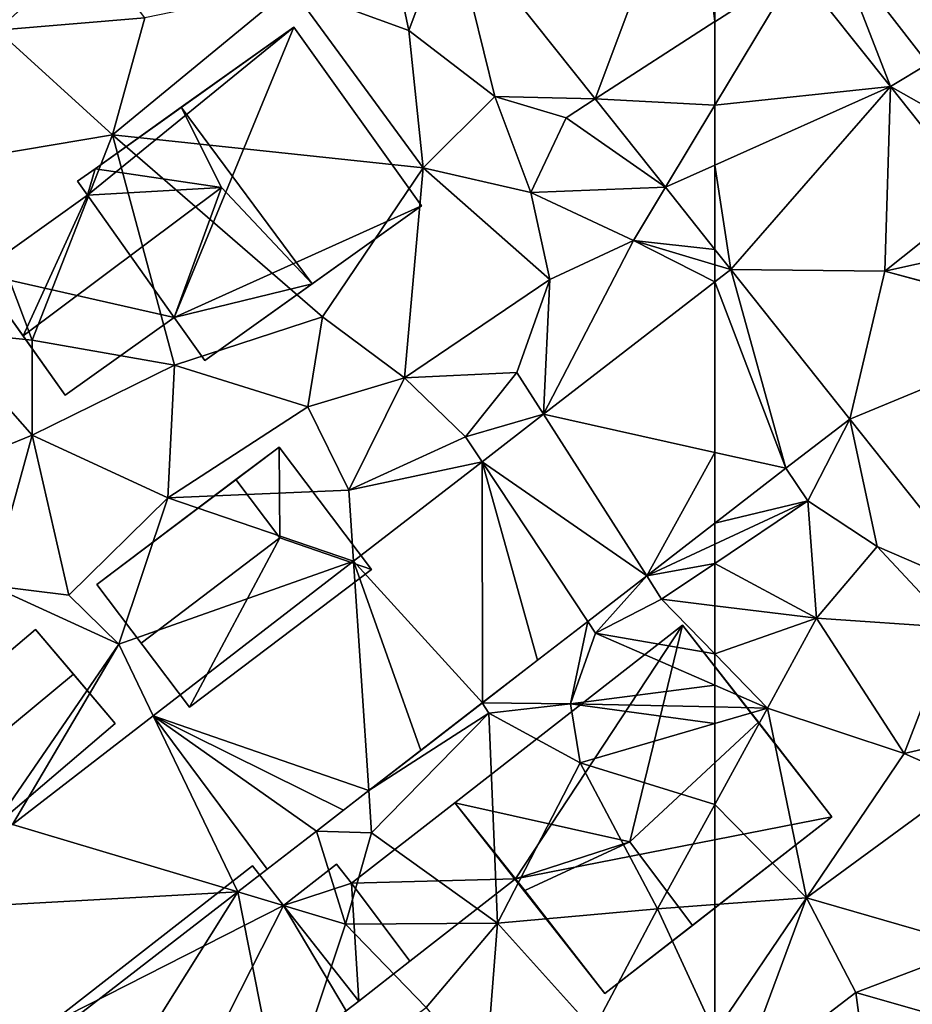
# Model space of a CAD drawing. Extents: x 571000 to 572017, y 6224000 to 6225081.
# Drawn here: x 571103 to 571131, y 6224196 to 6224227 of the extents above; entities that cross this region are included whole.
import ezdxf

# ---------------------------------------------------------------- set-up
doc = ezdxf.new("R2010")
doc.units = 0
doc.header["$MEASUREMENT"] = 0
for name, color, linetype in [('Bygninger_LOD2', 1, 'Continuous'), ('Terraen', 33, 'Continuous'), ('Terraen_vej', 33, 'Continuous')]:
    doc.layers.add(name, color=color, linetype=linetype)

# ---------------------------------------------------------------- blocks, each defined once
blk = doc.blocks.new('1km_6224_571_UTM32_ACAD_1_FMEBLOCK46')
at = {"layer": 'Terraen', "color": 9, "true_color": 0xbbbbbb}
for points in [[(53.879, 42.803, 55.075), (51.945, 42.17, 54.97), (52.565, 39.25, 55.06)], [(53.879, 42.803, 55.075), (52.565, 39.25, 55.06), (55.265, 37.18, 55.14)], [(58.417, 37.1, 54.907), (53.879, 42.803, 55.075), (55.265, 37.18, 55.14)], [(48.865, 40.6, 54.93), (52.565, 39.25, 55.06), (51.945, 42.17, 54.97)], [(44.265, 39.65, 55.05), (42.575, 41.91, 55), (39.635, 39.26, 55.14)], [(43.255, 35.97, 54.93), (48.865, 40.6, 54.93), (44.265, 39.65, 55.05)], [(43.255, 35.97, 54.93), (53.015, 34.94, 54.98), (48.865, 40.6, 54.93)], [(48.865, 40.6, 54.93), (53.015, 34.94, 54.98), (52.565, 39.25, 55.06)], [(43.255, 35.97, 54.93), (44.265, 39.65, 55.05), (39.635, 39.26, 55.14)], [(43.255, 35.97, 54.93), (39.635, 39.26, 55.14), (38.585, 35.19, 55)], [(53.015, 34.94, 54.98), (55.265, 37.18, 55.14), (52.565, 39.25, 55.06)], [(56.395, 34.16, 55.09), (55.265, 37.18, 55.14), (53.015, 34.94, 54.98)], [(56.395, 34.16, 55.09), (57.505, 36.51, 54.55), (55.265, 37.18, 55.14)], [(58.417, 37.1, 54.907), (55.265, 37.18, 55.14), (57.505, 36.51, 54.55)], [(60.625, 34.326, 54.826), (58.417, 37.1, 54.907), (57.505, 36.51, 54.55)], [(60.625, 34.326, 54.826), (57.505, 36.51, 54.55), (56.395, 34.16, 55.09)], [(40.725, 29.53, 54.63), (43.255, 35.97, 54.93), (38.585, 35.19, 55)], [(40.725, 29.53, 54.63), (45.205, 28.74, 54.99), (43.255, 35.97, 54.93)], [(43.255, 35.97, 54.93), (49.855, 30.26, 54.91), (53.015, 34.94, 54.98)], [(45.205, 28.74, 54.99), (49.855, 30.26, 54.91), (43.255, 35.97, 54.93)], [(40.725, 29.53, 54.63), (38.585, 35.19, 55), (37.835, 29.82, 54.95)], [(52.425, 28.34, 55.09), (53.015, 34.94, 54.98), (49.855, 30.26, 54.91)], [(56.995, 31.43, 55.01), (53.015, 34.94, 54.98), (52.425, 28.34, 55.09)], [(56.995, 31.43, 55.01), (56.395, 34.16, 55.09), (53.015, 34.94, 54.98)], [(60.625, 34.326, 54.826), (56.395, 34.16, 55.09), (59.625, 32.66, 54.82)], [(62.175, 32.378, 54.768), (60.625, 34.326, 54.826), (59.625, 32.66, 54.82)], [(56.995, 31.43, 55.01), (59.625, 32.66, 54.82), (56.395, 34.16, 55.09)], [(56.792, 27.199, 54.766), (59.625, 32.66, 54.82), (56.995, 31.43, 55.01)], [(62.175, 31.356, 54.751), (59.625, 32.66, 54.82), (56.792, 27.199, 54.766)], [(62.175, 31.356, 54.751), (62.175, 31.896, 54.761), (59.625, 32.66, 54.82)], [(62.175, 32.378, 54.768), (59.625, 32.66, 54.82), (62.175, 31.896, 54.761)], [(56.995, 31.43, 55.01), (52.425, 28.34, 55.09), (55.955, 28.51, 55.16)], [(56.792, 27.199, 54.766), (56.995, 31.43, 55.01), (55.955, 28.51, 55.16)], [(49.395, 27.43, 55.12), (49.855, 30.26, 54.91), (45.205, 28.74, 54.99)], [(49.395, 27.43, 55.12), (52.425, 28.34, 55.09), (49.855, 30.26, 54.91)], [(40.725, 26.54, 55.09), (37.835, 29.82, 54.95), (37.195, 25.1, 55.01)], [(40.725, 26.54, 55.09), (40.725, 29.53, 54.63), (37.835, 29.82, 54.95)], [(40.725, 26.54, 55.09), (45.205, 28.74, 54.99), (40.725, 29.53, 54.63)], [(44.995, 24.57, 55.13), (45.205, 28.74, 54.99), (40.725, 26.54, 55.09)], [(44.995, 24.57, 55.13), (49.395, 27.43, 55.12), (45.205, 28.74, 54.99)], [(54.345, 26.49, 54.46), (55.955, 28.51, 55.16), (52.425, 28.34, 55.09)], [(56.792, 27.199, 54.766), (55.955, 28.51, 55.16), (54.345, 26.49, 54.46)], [(49.395, 27.43, 55.12), (50.675, 24.82, 54.49), (52.425, 28.34, 55.09)], [(50.675, 24.82, 54.49), (54.345, 26.49, 54.46), (52.425, 28.34, 55.09)], [(44.995, 24.57, 55.13), (50.675, 24.82, 54.49), (49.395, 27.43, 55.12)], [(54.862, 25.709, 54.771), (56.792, 27.199, 54.766), (54.345, 26.49, 54.46)], [(40.725, 26.54, 55.09), (37.195, 25.1, 55.01), (39.425, 21.82, 55.14)], [(40.725, 26.54, 55.09), (39.425, 21.82, 55.14), (41.885, 21.52, 55.07)], [(44.995, 24.57, 55.13), (40.725, 26.54, 55.09), (41.885, 21.52, 55.07)], [(54.862, 25.709, 54.771), (54.345, 26.49, 54.46), (50.675, 24.82, 54.49)], [(50.824, 22.589, 54.783), (54.862, 25.709, 54.771), (50.675, 24.82, 54.49)], [(50.824, 22.589, 54.783), (50.675, 24.82, 54.49), (44.995, 24.57, 55.13)], [(43.455, 19.98, 54.57), (44.995, 24.57, 55.13), (41.885, 21.52, 55.07)], [(50.824, 22.589, 54.783), (44.995, 24.57, 55.13), (43.455, 19.98, 54.57)], [(62.175, 23.12, 54.66), (62.175, 23.775, 54.661), (60.036, 22.123, 54.675)], [(60.036, 22.123, 54.675), (62.175, 22.514, 54.685), (62.175, 23.12, 54.66)], [(44.534, 17.731, 54.8), (50.824, 22.589, 54.783), (43.455, 19.98, 54.57)], [(60.036, 22.123, 54.675), (60.505, 21.39, 54.71), (62.175, 22.514, 54.685)], [(62.175, 22.514, 54.685), (60.505, 21.39, 54.71), (62.175, 21.187, 54.669)], [(60.036, 22.123, 54.675), (58.184, 20.693, 54.686), (58.425, 20.33, 54.8)], [(60.036, 22.123, 54.675), (58.425, 20.33, 54.8), (60.505, 21.39, 54.71)], [(43.455, 19.98, 54.57), (39.425, 21.82, 55.14), (39.655, 14.45, 54.83)], [(43.455, 19.98, 54.57), (41.885, 21.52, 55.07), (39.425, 21.82, 55.14)], [(62.175, 19.675, 54.68), (60.505, 21.39, 54.71), (58.425, 20.33, 54.8)], [(62.175, 21.187, 54.669), (60.505, 21.39, 54.71), (62.175, 19.675, 54.68)], [(58.184, 20.693, 54.686), (54.871, 18.134, 54.708), (57.645, 18.11, 53.45)], [(58.184, 20.693, 54.686), (57.645, 18.11, 53.45), (58.425, 20.33, 54.8)], [(62.175, 18.694, 54.696), (58.425, 20.33, 54.8), (57.645, 18.11, 53.45)], [(62.175, 19.675, 54.68), (58.425, 20.33, 54.8), (62.175, 18.694, 54.696)], [(40.11, 14.314, 54.813), (43.455, 19.98, 54.57), (39.655, 14.45, 54.83)], [(40.11, 14.314, 54.813), (44.534, 17.731, 54.8), (43.455, 19.98, 54.57)], [(62.175, 18.694, 54.696), (57.645, 18.11, 53.45), (62.175, 18.008, 54.328)], [(54.871, 18.134, 54.708), (51.306, 15.38, 54.73), (55.075, 17.81, 54.69)], [(54.871, 18.134, 54.708), (55.075, 17.81, 54.69), (57.645, 18.11, 53.45)], [(57.945, 16.25, 53.94), (57.645, 18.11, 53.45), (55.075, 17.81, 54.69)], [(62.175, 18.008, 54.328), (57.645, 18.11, 53.45), (62.175, 17.485, 54.45)], [(57.645, 18.11, 53.45), (57.945, 16.25, 53.94), (62.175, 17.485, 54.45)], [(51.306, 15.38, 54.73), (51.395, 14.05, 54.64), (55.075, 17.81, 54.69)], [(55.345, 11.22, 54.3), (55.075, 17.81, 54.69), (51.395, 14.05, 54.64)], [(55.345, 11.22, 54.3), (57.945, 16.25, 53.94), (55.075, 17.81, 54.69)], [(62.175, 17.485, 54.45), (57.945, 16.25, 53.94), (62.175, 14.947, 54.52)], [(55.345, 11.22, 54.3), (60.375, 11.67, 54.38), (57.945, 16.25, 53.94)], [(57.945, 16.25, 53.94), (60.375, 11.67, 54.38), (62.175, 14.947, 54.52)], [(51.306, 15.38, 54.73), (49.66, 14.109, 54.741), (51.395, 14.05, 54.64)], [(62.175, 14.947, 54.52), (60.375, 11.67, 54.38), (62.175, 11.801, 54.403)], [(49.66, 14.109, 54.741), (47.189, 12.201, 54.757), (50.575, 11.19, 54.62)], [(49.66, 14.109, 54.741), (50.575, 11.19, 54.62), (51.395, 14.05, 54.64)], [(55.345, 11.22, 54.3), (51.395, 14.05, 54.64), (50.575, 11.19, 54.62)], [(47.189, 12.201, 54.757), (36.579, 4.006, 54.824), (40.345, 1.28, 54.84)], [(47.189, 12.201, 54.757), (40.345, 1.28, 54.84), (48.575, 5.21, 54.69)], [(47.189, 12.201, 54.757), (48.575, 5.21, 54.69), (50.575, 11.19, 54.62)], [(62.175, 11.801, 54.403), (60.375, 11.67, 54.38), (62.175, 7.763, 54.344)], [(55.345, 11.22, 54.3), (58.365, 7.87, 54.54), (60.375, 11.67, 54.38)], [(62.175, 7.763, 54.344), (60.375, 11.67, 54.38), (58.365, 7.87, 54.54)], [(48.575, 5.21, 54.69), (53.105, 8.57, 54.64), (50.575, 11.19, 54.62)], [(55.345, 11.22, 54.3), (50.575, 11.19, 54.62), (53.105, 8.57, 54.64)], [(55.345, 11.22, 54.3), (53.105, 8.57, 54.64), (54.965, 6.27, 54.8)], [(55.345, 11.22, 54.3), (54.965, 6.27, 54.8), (58.365, 7.87, 54.54)]]:
    blk.add_polyline3d(points, close=True, dxfattribs=at)
blk = doc.blocks.new('1km_6224_571_UTM32_ACAD_1_FMEBLOCK98')
at = {"layer": 'Terraen_vej', "color": 251, "true_color": 0x555555}
for points in [[(-59.927, 50.228, 54.793), (-62.5, 53.461, 54.889), (-62.5, 48.566, 54.839)], [(-56.984, 46.53, 54.683), (-59.927, 50.228, 54.793), (-62.5, 45.945, 54.813)], [(-62.5, 45.945, 54.813), (-59.927, 50.228, 54.793), (-62.5, 48.566, 54.839)], [(-62.5, 44.058, 54.794), (-61.996, 40.784, 54.75), (-56.984, 46.53, 54.683)], [(-62.5, 44.058, 54.794), (-56.984, 46.53, 54.683), (-62.5, 45.945, 54.813)], [(-56.984, 46.53, 54.683), (-61.996, 40.784, 54.75), (-57.16, 40.729, 54.65)], [(-57.16, 40.729, 54.65), (-54.226, 43.064, 54.579), (-56.984, 46.53, 54.683)], [(-62.5, 44.058, 54.794), (-62.5, 41.417, 54.768), (-61.996, 40.784, 54.75)], [(-57.16, 40.729, 54.65), (-53.085, 41.63, 54.51), (-54.225, 43.063, 54.579)], [(-57.16, 40.729, 54.65), (-51.081, 39.111, 54.388), (-53.085, 41.63, 54.51)], [(-60.264, 34.541, 54.647), (-61.996, 40.784, 54.75), (-62.5, 40.395, 54.751)], [(-60.264, 34.541, 54.647), (-58.26, 36.088, 54.634), (-61.996, 40.784, 54.75)], [(-57.16, 40.729, 54.65), (-61.996, 40.784, 54.75), (-58.26, 36.088, 54.634)], [(-57.16, 40.729, 54.65), (-58.26, 36.088, 54.634), (-51.045, 39.066, 54.386)], [(-57.16, 40.729, 54.65), (-51.045, 39.066, 54.386), (-51.081, 39.111, 54.388)], [(-62.5, 35.039, 54.682), (-60.264, 34.541, 54.647), (-62.5, 40.395, 54.751)], [(-51.045, 39.066, 54.386), (-58.26, 36.088, 54.634), (-53.856, 30.553, 54.318)], [(-62.5, 35.039, 54.682), (-62.5, 32.814, 54.661), (-60.264, 34.541, 54.647)]]:
    blk.add_polyline3d(points, close=True, dxfattribs=at)
blk = doc.blocks.new('1km_6224_571_UTM32_ACAD_1_FMEBLOCK122')
at = {"layer": 'Terraen_vej', "color": 251, "true_color": 0x555555}
for points in [[(61.808, 45.293, 54.915), (54.204, 42.803, 55.075), (58.743, 37.1, 54.907)], [(61.808, 45.293, 54.915), (58.743, 37.1, 54.907), (62.5, 39.528, 54.839)], [(61.808, 45.293, 54.915), (62.5, 39.528, 54.839), (62.5, 44.423, 54.889)], [(62.5, 36.906, 54.813), (62.5, 39.528, 54.839), (58.743, 37.1, 54.907)], [(62.5, 36.906, 54.813), (58.743, 37.1, 54.907), (60.95, 34.326, 54.826)], [(62.5, 35.02, 54.794), (62.5, 36.906, 54.813), (60.95, 34.326, 54.826)], [(62.5, 32.378, 54.768), (62.5, 35.02, 54.794), (60.95, 34.326, 54.826)], [(62.5, 26, 54.682), (62.5, 31.356, 54.751), (57.118, 27.199, 54.766)], [(60.361, 22.123, 54.675), (57.118, 27.199, 54.766), (55.188, 25.709, 54.771)], [(57.118, 27.199, 54.766), (60.361, 22.123, 54.675), (62.5, 26, 54.682)], [(60.361, 22.123, 54.675), (62.5, 23.775, 54.661), (62.5, 26, 54.682)], [(55.197, 18.134, 54.708), (55.188, 25.709, 54.771), (51.149, 22.589, 54.783)], [(58.51, 20.693, 54.686), (55.188, 25.709, 54.771), (56.93, 19.473, 54.697)], [(55.188, 25.709, 54.771), (55.197, 18.134, 54.708), (56.93, 19.473, 54.697)], [(60.361, 22.123, 54.675), (55.188, 25.709, 54.771), (58.51, 20.693, 54.686)], [(51.631, 15.38, 54.73), (51.149, 22.589, 54.783), (44.859, 17.731, 54.8)], [(55.197, 18.134, 54.708), (51.149, 22.589, 54.783), (53.267, 16.644, 54.72)], [(51.149, 22.589, 54.783), (51.631, 15.38, 54.73), (53.267, 16.644, 54.72)], [(47.514, 12.201, 54.757), (44.859, 17.731, 54.8), (40.435, 14.314, 54.813)], [(49.985, 14.109, 54.741), (44.859, 17.731, 54.8), (48.435, 12.912, 54.751)], [(44.859, 17.731, 54.8), (47.514, 12.201, 54.757), (48.435, 12.912, 54.751)], [(51.631, 15.38, 54.73), (44.859, 17.731, 54.8), (50.831, 14.763, 54.735)], [(44.859, 17.731, 54.8), (49.985, 14.109, 54.741), (50.831, 14.763, 54.735)], [(36.945, 11.619, 54.822), (47.514, 12.201, 54.757), (40.435, 14.314, 54.813)], [(36.945, 11.619, 54.822), (36.904, 4.006, 54.824), (47.514, 12.201, 54.757)]]:
    blk.add_polyline3d(points, close=True, dxfattribs=at)
blk = doc.blocks.new('1km_6224_571_UTM32_ACAD_1_FMEBLOCK129')
at = {"layer": 'Terraen', "color": 9, "true_color": 0xbbbbbb}
for points in [[(-59.927, 41.19, 54.793), (-56.984, 37.491, 54.683), (-58.72, 41.97, 54.74)], [(-58.72, 41.97, 54.74), (-55.8, 38.2, 54.7), (-53.98, 40.68, 54.91)], [(-56.984, 37.491, 54.683), (-55.8, 38.2, 54.7), (-58.72, 41.97, 54.74)], [(-56.984, 37.491, 54.683), (-53.66, 35.62, 54.61), (-55.8, 38.2, 54.7)], [(-54.226, 34.025, 54.579), (-53.66, 35.62, 54.61), (-56.984, 37.491, 54.683)], [(-54.226, 34.025, 54.579), (-57.16, 31.69, 54.65), (-54.225, 34.025, 54.579)], [(-61.996, 31.745, 54.75), (-62.5, 32.378, 54.768), (-62.5, 31.896, 54.761)], [(-62.5, 31.896, 54.761), (-62.5, 31.356, 54.751), (-61.996, 31.745, 54.75)], [(-58.26, 27.05, 54.634), (-60.264, 25.502, 54.647), (-59.58, 24.48, 54.64)], [(-58.26, 27.05, 54.634), (-59.58, 24.48, 54.64), (-57.4, 23.05, 54.39)], [(-58.26, 27.05, 54.634), (-57.4, 23.05, 54.39), (-53.856, 21.514, 54.318)], [(-60.264, 25.502, 54.647), (-62.5, 23.775, 54.661), (-59.58, 24.48, 54.64)], [(-62.5, 22.514, 54.685), (-59.31, 20.8, 54.59), (-59.58, 24.48, 54.64)], [(-62.5, 23.12, 54.66), (-62.5, 22.514, 54.685), (-59.58, 24.48, 54.64)], [(-62.5, 23.775, 54.661), (-62.5, 23.12, 54.66), (-59.58, 24.48, 54.64)], [(-57.4, 23.05, 54.39), (-59.58, 24.48, 54.64), (-59.31, 20.8, 54.59)], [(-55.02, 20.5, 54.1), (-57.4, 23.05, 54.39), (-59.31, 20.8, 54.59)], [(-53.856, 21.514, 54.318), (-57.4, 23.05, 54.39), (-55.02, 20.5, 54.1)], [(-62.5, 22.514, 54.685), (-62.5, 21.187, 54.669), (-59.31, 20.8, 54.59)], [(-62.5, 21.187, 54.669), (-62.5, 19.675, 54.68), (-59.31, 20.8, 54.59)], [(-62.5, 19.675, 54.68), (-60.84, 17.97, 54.65), (-59.31, 20.8, 54.59)], [(-60.84, 17.97, 54.65), (-56.55, 16.55, 54.58), (-59.31, 20.8, 54.59)], [(-55.02, 20.5, 54.1), (-59.31, 20.8, 54.59), (-56.55, 16.55, 54.58)], [(-52.98, 17.37, 54.04), (-55.02, 20.5, 54.1), (-56.55, 16.55, 54.58)], [(-62.5, 19.675, 54.68), (-62.5, 18.694, 54.696), (-60.84, 17.97, 54.65)], [(-62.5, 18.694, 54.696), (-62.5, 18.008, 54.328), (-60.84, 17.97, 54.65)], [(-62.5, 18.008, 54.328), (-62.5, 17.485, 54.45), (-60.84, 17.97, 54.65)], [(-62.5, 17.485, 54.45), (-62.5, 14.947, 54.52), (-60.84, 17.97, 54.65)], [(-62.5, 14.947, 54.52), (-59.62, 12.01, 54.44), (-60.84, 17.97, 54.65)], [(-59.62, 12.01, 54.44), (-56.55, 16.55, 54.58), (-60.84, 17.97, 54.65)], [(-52.98, 17.37, 54.04), (-56.55, 16.55, 54.58), (-54.6, 15.69, 54.46)], [(-59.62, 12.01, 54.44), (-54.6, 15.69, 54.46), (-56.55, 16.55, 54.58)], [(-54.29, 10.48, 54.31), (-54.6, 15.69, 54.46), (-59.62, 12.01, 54.44)], [(-62.5, 14.947, 54.52), (-62.5, 11.801, 54.403), (-59.62, 12.01, 54.44)], [(-62.5, 11.801, 54.403), (-62.5, 7.763, 54.344), (-59.62, 12.01, 54.44)], [(-62.5, 7.763, 54.344), (-61.78, 6.2, 54.33), (-59.62, 12.01, 54.44)], [(-58.07, 9.04, 54.36), (-59.62, 12.01, 54.44), (-61.78, 6.2, 54.33)], [(-58.07, 9.04, 54.36), (-54.29, 10.48, 54.31), (-59.62, 12.01, 54.44)], [(-58.07, 9.04, 54.36), (-52.03, 7.31, 54.08), (-54.29, 10.48, 54.31)], [(-57.32, 3.39, 54.17), (-58.07, 9.04, 54.36), (-61.78, 6.2, 54.33)], [(-57.32, 3.39, 54.17), (-52.03, 7.31, 54.08), (-58.07, 9.04, 54.36)]]:
    blk.add_polyline3d(points, close=True, dxfattribs=at)
blk = doc.blocks.new('building_100045')
at = {"layer": 'Bygninger_LOD2', "color": 16, "true_color": 0x7e0000}
for points in [[(-5.925, 0.205, 56.5), (-5.925, 0.205, 59.3), (1.235, 5.785, 59.12)], [(1.235, 5.785, 54.69), (-5.925, 0.205, 56.5), (1.235, 5.785, 59.12)], [(-5.925, 0.205, 54.63), (-5.925, 0.205, 56.5), (1.235, 5.785, 54.69)], [(1.235, 5.785, 59.12), (-0.425, -1.025, 65.21), (-5.925, 0.205, 59.3)], [(1.235, 5.785, 54.69), (-4.015, -2.185, 54.38), (-5.925, 0.205, 54.63)], [(5.925, -0.235, 54.57), (-4.015, -2.185, 54.38), (1.235, 5.785, 54.69)], [(3.615, 2.735, 64.43), (-0.425, -1.025, 65.21), (1.235, 5.785, 59.12)], [(1.235, 5.785, 59.12), (3.615, 2.735, 64.43), (5.925, -0.235, 59.17)], [(1.235, 5.785, 54.69), (1.235, 5.785, 59.12), (5.925, -0.235, 59.17)], [(5.925, -0.235, 54.57), (1.235, 5.785, 54.69), (5.925, -0.235, 59.17)], [(3.615, 2.735, 64.43), (-0.425, -1.025, 65.21), (-0.425, -1.025, 63.55)], [(5.925, -0.235, 59.17), (1.545, -3.645, 58.98), (-0.425, -1.025, 63.55), (3.615, 2.735, 64.43)], [(-0.425, -1.025, 65.21), (-4.015, -2.185, 63.5), (-5.925, 0.205, 59.3)], [(-5.925, 0.205, 59.3), (-1.205, -5.785, 60.99), (-4.015, -2.185, 54.38)], [(-5.925, 0.205, 56.5), (-4.015, -2.185, 54.38), (-5.925, 0.205, 54.63)], [(-5.925, 0.205, 56.5), (-5.925, 0.205, 59.3), (-4.015, -2.185, 54.38)], [(-5.925, 0.205, 59.3), (-4.015, -2.185, 63.5), (-1.205, -5.785, 60.99)], [(-1.205, -5.785, 54.57), (-4.015, -2.185, 54.38), (5.925, -0.235, 54.57)], [(1.545, -3.645, 58.98), (-1.205, -5.785, 54.57), (5.925, -0.235, 54.57)], [(1.545, -3.645, 58.98), (5.925, -0.235, 54.57), (5.925, -0.235, 59.17)], [(-3.725, -2.555, 64.15), (-4.015, -2.185, 63.5), (-0.425, -1.025, 65.21)], [(-0.425, -1.025, 65.21), (-3.725, -2.555, 64.15), (-0.425, -1.025, 63.55)], [(-0.425, -1.025, 63.55), (1.545, -3.645, 61.02), (-1.205, -5.785, 60.99), (-3.725, -2.555, 64.15)], [(1.545, -3.645, 58.98), (-0.425, -1.025, 63.55), (1.545, -3.645, 61.02)], [(-1.205, -5.785, 60.99), (-1.205, -5.785, 54.57), (-4.015, -2.185, 54.38)], [(-3.725, -2.555, 64.15), (-1.205, -5.785, 60.99), (-4.015, -2.185, 63.5)], [(-1.205, -5.785, 60.99), (-1.205, -5.785, 54.57), (1.545, -3.645, 58.98)], [(1.545, -3.645, 61.02), (-1.205, -5.785, 60.99), (1.545, -3.645, 58.98)]]:
    blk.add_3dface(points, dxfattribs=at)
blk = doc.blocks.new('building_37944')
at = {"layer": 'Bygninger_LOD2', "color": 16, "true_color": 0x7e0000}
for points in [[(-3.535, 0.5, 55.06), (-3.845, 0.94, 54.97), (2.955, 5.78, 55.04)], [(2.955, 5.78, 55.04), (-3.295, 1.33, 59.97), (-3.845, 0.94, 54.97)], [(-0.805, -3.34, 54.96), (-3.535, 0.5, 55.06), (2.955, 5.78, 55.04)], [(2.955, 5.78, 59.05), (-3.295, 1.33, 59.97), (2.955, 5.78, 55.04)], [(-0.585, 3.26, 63.29), (-3.295, 1.33, 59.97), (2.955, 5.78, 59.05)], [(-0.805, -3.34, 54.96), (2.955, 5.78, 55.04), (6.965, 0.16, 54.96)], [(2.955, 5.78, 59.05), (6.965, 0.16, 59.15), (3.525, -2.29, 63.27), (-0.585, 3.26, 63.29)], [(6.965, 0.16, 54.96), (2.955, 5.78, 55.04), (2.955, 5.78, 59.05), (6.965, 0.16, 59.15)], [(-0.585, 3.26, 63.29), (0.675, 0.74, 62.79), (-3.295, 1.33, 59.97)], [(3.525, -2.29, 63.27), (0.675, 0.74, 62.79), (-0.585, 3.26, 63.29)], [(-3.295, 1.33, 59.97), (-3.845, 0.94, 59.95), (-3.845, 0.94, 54.97)], [(-3.845, 0.94, 59.95), (-3.295, 1.33, 59.97), (-3.535, 0.5, 60.48)], [(-3.295, 1.33, 59.97), (0.675, 0.74, 62.79), (-3.535, 0.5, 60.48)], [(-3.535, 0.5, 60.48), (-3.845, 0.94, 59.95), (-3.845, 0.94, 54.97), (-3.535, 0.5, 55.06)], [(0.675, 0.74, 62.79), (-0.805, -3.34, 60.39), (-4.235, -5.78, 60.49), (-5.555, -3.92, 62.78)], [(-3.535, 0.5, 60.48), (0.675, 0.74, 62.79), (-5.555, -3.92, 62.78)], [(-0.805, -3.34, 59.18), (0.675, 0.74, 62.79), (-0.805, -3.34, 60.39)], [(-0.805, -3.34, 59.18), (0.675, 0.74, 62.79), (3.525, -2.29, 63.27)], [(-6.965, -1.95, 55.04), (-3.535, 0.5, 55.06), (-0.805, -3.34, 54.96)], [(-6.965, -1.95, 60.38), (-3.535, 0.5, 60.48), (-3.535, 0.5, 55.06), (-6.965, -1.95, 55.04)], [(-6.965, -1.95, 60.38), (-3.535, 0.5, 60.48), (-5.555, -3.92, 62.78)], [(6.965, 0.16, 54.96), (0.155, -4.69, 54.93), (-0.805, -3.34, 54.96)], [(0.155, -4.69, 59.15), (6.965, 0.16, 54.96), (6.965, 0.16, 59.15)], [(0.155, -4.69, 59.15), (0.155, -4.69, 54.93), (6.965, 0.16, 54.96)], [(3.525, -2.29, 63.27), (0.155, -4.69, 59.15), (6.965, 0.16, 59.15)], [(-4.235, -5.78, 54.94), (-6.965, -1.95, 55.04), (-0.805, -3.34, 54.96)], [(-6.965, -1.95, 60.38), (-4.235, -5.78, 60.49), (-4.235, -5.78, 54.94)], [(-6.965, -1.95, 60.38), (-4.235, -5.78, 54.94), (-6.965, -1.95, 55.04)], [(-5.555, -3.92, 62.78), (-4.235, -5.78, 60.49), (-6.965, -1.95, 60.38)], [(0.155, -4.69, 59.15), (-0.805, -3.34, 59.18), (3.525, -2.29, 63.27)], [(-0.805, -3.34, 59.18), (-0.805, -3.34, 60.39), (-4.235, -5.78, 60.49)], [(-4.235, -5.78, 54.94), (-0.805, -3.34, 59.18), (-4.235, -5.78, 60.49)], [(-0.805, -3.34, 54.96), (-0.805, -3.34, 59.18), (-4.235, -5.78, 54.94)], [(-0.805, -3.34, 54.96), (0.155, -4.69, 54.93), (0.155, -4.69, 59.15), (-0.805, -3.34, 59.18)]]:
    blk.add_3dface(points, dxfattribs=at)
blk = doc.blocks.new('building_184876')
at = {"layer": 'Bygninger_LOD2', "color": 16, "true_color": 0x7e0000}
for points in [[(-4.88, -0.375, 54.64), (1.54, 4.635, 54.64), (2.51, 3.385, 54.65)], [(1.54, 4.635, 54.64), (-4.88, -0.375, 54.64), (-4.88, -0.375, 56.76), (1.54, 4.635, 57)], [(1.54, 4.635, 57), (2.51, 3.385, 57.03), (-4.88, -0.375, 56.76)], [(2.51, 3.385, 54.65), (1.54, 4.635, 54.64), (1.54, 4.635, 57)], [(2.51, 3.385, 57.03), (2.51, 3.385, 54.65), (1.54, 4.635, 57)], [(2.51, 3.385, 54.65), (-1.56, -4.635, 54.86), (-4.88, -0.375, 54.64)], [(-4.88, -0.375, 56.76), (2.51, 3.385, 57.03), (-1.56, -4.635, 56.79)], [(2.51, 3.385, 54.65), (4.48, 0.075, 54.71), (-1.56, -4.635, 54.86)], [(2.51, 3.385, 57.03), (4.48, 0.075, 57.01), (-1.56, -4.635, 56.79)], [(4.88, 0.385, 54.71), (4.48, 0.075, 54.71), (2.51, 3.385, 54.65)], [(4.88, 0.385, 57.035), (4.48, 0.075, 57.01), (2.51, 3.385, 57.03)], [(4.88, 0.385, 54.71), (2.51, 3.385, 54.65), (2.51, 3.385, 57.03)], [(4.88, 0.385, 57.035), (4.88, 0.385, 54.71), (2.51, 3.385, 57.03)], [(4.48, 0.075, 57.01), (4.48, 0.075, 54.71), (4.88, 0.385, 54.71)], [(4.48, 0.075, 57.01), (4.88, 0.385, 54.71), (4.88, 0.385, 57.035)], [(-1.56, -4.635, 56.79), (4.48, 0.075, 54.71), (4.48, 0.075, 57.01)], [(-1.56, -4.635, 54.86), (4.48, 0.075, 54.71), (-1.56, -4.635, 56.79)], [(-4.88, -0.375, 54.64), (-1.56, -4.635, 54.86), (-1.56, -4.635, 56.79), (-4.88, -0.375, 56.76)]]:
    blk.add_3dface(points, dxfattribs=at)
blk = doc.blocks.new('building_193360')
at = {"layer": 'Bygninger_LOD2', "color": 16, "true_color": 0x7e0000}
for points in [[(4.395, 8.005, 55.17), (3.495, 7.255, 55.21), (3.495, 7.255, 59.52), (4.395, 8.005, 59.49)], [(4.395, 8.005, 59.49), (6.975, 4.925, 64.52), (3.495, 7.255, 59.52)], [(4.395, 8.005, 55.17), (6.085, 4.175, 55.2), (3.495, 7.255, 55.21)], [(6.975, 4.925, 55.16), (4.395, 8.005, 55.17), (4.395, 8.005, 59.49), (6.975, 4.925, 64.52)], [(6.975, 4.925, 55.16), (6.085, 4.175, 55.2), (4.395, 8.005, 55.17)], [(-2.485, 2.655, 59.36), (3.295, 7.505, 59.12), (-2.485, 2.655, 58.99)], [(3.295, 7.505, 59.12), (3.295, 7.505, 55.18), (-2.485, 2.655, 58.99)], [(-2.485, 2.655, 58.99), (3.295, 7.505, 55.18), (-2.485, 2.655, 55.08)], [(-2.485, 2.655, 59.36), (3.295, 7.505, 59.12), (3.495, 7.255, 59.52)], [(3.495, 7.255, 55.21), (-2.485, 2.655, 55.08), (3.295, 7.505, 55.18)], [(3.495, 7.255, 55.21), (3.295, 7.505, 55.18), (3.295, 7.505, 59.12), (3.495, 7.255, 59.52)], [(3.495, 7.255, 59.52), (-0.555, -0.465, 63.91), (-2.485, 2.655, 59.36)], [(6.085, 4.175, 55.2), (-2.485, 2.655, 55.08), (3.495, 7.255, 55.21)], [(3.495, 7.255, 59.52), (6.085, 4.175, 64.56), (-0.555, -0.465, 63.91)], [(6.975, 4.925, 64.52), (6.085, 4.175, 64.56), (3.495, 7.255, 59.52)], [(6.085, 4.175, 63.31), (6.085, 4.175, 55.2), (6.975, 4.925, 55.16)], [(6.975, 4.925, 64.52), (6.085, 4.175, 63.31), (6.975, 4.925, 55.16)], [(6.085, 4.175, 64.56), (6.085, 4.175, 63.31), (6.975, 4.925, 64.52)], [(5.205, -0.875, 55.06), (-2.485, 2.655, 55.08), (6.085, 4.175, 55.2)], [(-0.555, -0.465, 63.91), (6.085, 4.175, 63.31), (6.085, 4.175, 64.56)], [(5.205, -0.875, 59.25), (-0.555, -0.465, 63.91), (6.085, 4.175, 63.31)], [(7.857, 1.354, 59.374), (5.205, -0.875, 59.25), (6.085, 4.175, 63.31)], [(7.855, 1.355, 55.1), (5.205, -0.875, 55.06), (6.085, 4.175, 55.2)], [(8.205, 1.645, 55.11), (6.085, 4.175, 55.2), (6.085, 4.175, 63.31), (8.205, 1.645, 59.36)], [(7.857, 1.354, 59.374), (6.085, 4.175, 63.31), (8.205, 1.645, 59.36)], [(7.855, 1.355, 55.1), (6.085, 4.175, 55.2), (8.205, 1.645, 55.11)], [(-2.485, 2.655, 58.99), (-0.555, -0.465, 59), (-8.535, -2.425, 59.05)], [(-2.485, 2.655, 55.08), (-8.535, -2.425, 59.05), (-2.485, 2.655, 58.99)], [(-8.535, -2.425, 59.05), (-2.485, 2.655, 55.08), (-8.535, -2.425, 54.87)], [(-2.485, 2.655, 55.08), (-2.295, -6.705, 54.86), (-8.535, -2.425, 54.87)], [(-2.485, 2.655, 58.99), (-0.555, -0.465, 59), (-0.555, -0.465, 63.91), (-2.485, 2.655, 59.36)], [(5.205, -0.875, 55.06), (2.685, -2.985, 54.95), (-2.485, 2.655, 55.08)], [(2.685, -2.985, 54.95), (-2.295, -6.705, 54.86), (-2.485, 2.655, 55.08)], [(7.855, 1.355, 55.1), (8.205, 1.645, 55.11), (8.205, 1.645, 59.36), (7.857, 1.354, 59.374)], [(5.885, -1.675, 54.99), (5.205, -0.875, 55.06), (7.855, 1.355, 55.1)], [(8.535, 0.545, 59.06), (5.885, -1.675, 58.98), (5.205, -0.875, 59.25), (7.857, 1.354, 59.374)], [(5.885, -1.675, 54.99), (7.855, 1.355, 55.1), (8.535, 0.545, 55.09)], [(8.535, 0.545, 55.09), (7.855, 1.355, 55.1), (7.857, 1.354, 59.374), (8.535, 0.545, 59.06)], [(5.885, -1.675, 54.99), (8.535, 0.545, 55.09), (8.535, 0.545, 59.06), (5.885, -1.675, 58.98)], [(-0.555, -0.465, 59), (-2.295, -6.705, 59.04), (-8.535, -2.425, 59.05)], [(2.685, -2.985, 59), (-2.295, -6.705, 59.04), (-0.555, -0.465, 59)], [(-0.555, -0.465, 59), (2.685, -2.985, 59), (-0.555, -0.465, 63.91)], [(2.685, -2.985, 59), (-0.555, -0.465, 63.91), (5.205, -0.875, 59.25)], [(5.205, -0.875, 55.06), (2.685, -2.985, 59), (2.685, -2.985, 54.95)], [(5.205, -0.875, 59.25), (2.685, -2.985, 59), (5.205, -0.875, 55.06)], [(5.205, -0.875, 55.06), (5.885, -1.675, 54.99), (5.885, -1.675, 58.98), (5.205, -0.875, 59.25)], [(-3.845, -8.005, 59.06), (-8.535, -2.425, 59.05), (-8.535, -2.425, 54.87), (-3.845, -8.005, 54.77)], [(-2.295, -6.705, 59.04), (-3.845, -8.005, 59.06), (-8.535, -2.425, 59.05)], [(-8.535, -2.425, 54.87), (-2.295, -6.705, 54.86), (-3.845, -8.005, 54.77)], [(2.685, -2.985, 59), (-2.295, -6.705, 59.04), (2.685, -2.985, 54.95)], [(-2.295, -6.705, 59.04), (-2.295, -6.705, 54.86), (2.685, -2.985, 54.95)], [(-3.845, -8.005, 59.06), (-2.295, -6.705, 54.86), (-2.295, -6.705, 59.04)], [(-3.845, -8.005, 54.77), (-2.295, -6.705, 54.86), (-3.845, -8.005, 59.06)]]:
    blk.add_3dface(points, dxfattribs=at)
blk = doc.blocks.new('building_151865')
at = {"layer": 'Bygninger_LOD2', "color": 16, "true_color": 0x7e0000}
for points in [[(0.865, 3.27, 55.05), (-3.365, -0.31, 54.96), (-3.365, -0.31, 57.39), (0.865, 3.27, 57.37)], [(0.865, 3.27, 57.37), (2.055, 1.87, 58.37), (-2.215, -1.67, 58.36), (-3.365, -0.31, 57.39)], [(-3.365, -0.31, 54.96), (0.865, 3.27, 55.05), (3.365, 0.32, 54.87), (-0.855, -3.27, 54.9)], [(3.365, 0.32, 57.26), (3.365, 0.32, 54.87), (0.865, 3.27, 55.05)], [(2.055, 1.87, 58.37), (0.865, 3.27, 55.05), (0.865, 3.27, 57.37)], [(2.055, 1.87, 58.37), (3.365, 0.32, 57.26), (0.865, 3.27, 55.05)], [(2.055, 1.87, 58.37), (3.365, 0.32, 57.26), (-0.855, -3.27, 57.21), (-2.215, -1.67, 58.36)], [(3.365, 0.32, 57.26), (-0.855, -3.27, 57.21), (-0.855, -3.27, 54.9), (3.365, 0.32, 54.87)], [(-3.365, -0.31, 54.96), (-0.855, -3.27, 57.21), (-2.215, -1.67, 58.36)], [(-3.365, -0.31, 54.96), (-2.215, -1.67, 58.36), (-3.365, -0.31, 57.39)], [(-0.855, -3.27, 54.9), (-0.855, -3.27, 57.21), (-3.365, -0.31, 54.96)]]:
    blk.add_3dface(points, dxfattribs=at)
blk = doc.blocks.new('building_119243')
at = {"layer": 'Bygninger_LOD2', "color": 16, "true_color": 0x7e0000}
for points in [[(4.315, 0.235, 54.51), (-1.405, -4.085, 54.59), (-4.315, -0.235, 55.03), (1.405, 4.085, 54.95)], [(-4.315, -0.235, 55.03), (0.045, 3.065, 56.69), (1.405, 4.085, 54.95)], [(0.045, 3.065, 56.69), (0.045, 3.065, 60.48), (1.405, 4.085, 60.48)], [(1.405, 4.085, 54.95), (0.045, 3.065, 56.69), (1.405, 4.085, 60.48)], [(1.405, 4.085, 60.48), (1.435, 1.235, 58.59), (0.045, 3.065, 60.48)], [(1.405, 4.085, 60.48), (4.315, 0.235, 56.49), (4.315, 0.235, 54.51), (1.405, 4.085, 54.95)], [(4.315, 0.235, 56.49), (1.435, 1.235, 58.59), (1.405, 4.085, 60.48)], [(0.045, 3.065, 56.69), (1.435, 1.235, 58.59), (-2.925, -2.075, 58.58), (-4.315, -0.235, 56.67)], [(-4.315, -0.235, 56.67), (0.045, 3.065, 56.69), (-4.315, -0.235, 55.03)], [(0.045, 3.065, 56.69), (1.435, 1.235, 58.59), (0.045, 3.065, 60.48)], [(-1.405, -4.085, 56.5), (-2.925, -2.075, 58.58), (1.435, 1.235, 58.59)], [(-1.405, -4.085, 56.5), (1.435, 1.235, 58.59), (4.315, 0.235, 56.49)], [(4.315, 0.235, 56.49), (-1.405, -4.085, 56.5), (-1.405, -4.085, 54.59), (4.315, 0.235, 54.51)], [(-1.405, -4.085, 56.5), (-2.925, -2.075, 58.58), (-4.315, -0.235, 56.67)], [(-4.315, -0.235, 55.03), (-1.405, -4.085, 56.5), (-4.315, -0.235, 56.67)], [(-1.405, -4.085, 54.59), (-1.405, -4.085, 56.5), (-4.315, -0.235, 55.03)]]:
    blk.add_3dface(points, dxfattribs=at)
blk = doc.blocks.new('building_97160')
at = {"layer": 'Bygninger_LOD2', "color": 16, "true_color": 0x7e0000}
for points in [[(-1.505, 0.585, 56.48), (1.735, 3.115, 56.5), (1.735, 3.115, 54.63), (-1.505, 0.585, 54.64)], [(3.645, 0.725, 56.6), (0.325, -1.865, 56.58), (-1.505, 0.585, 56.48), (1.735, 3.115, 56.5)], [(1.735, 3.115, 54.63), (3.645, 0.725, 54.38), (-1.505, 0.585, 54.64)], [(1.735, 3.115, 56.5), (3.645, 0.725, 56.6), (3.645, 0.725, 54.38), (1.735, 3.115, 54.63)], [(-1.975, 1.185, 54.66), (-3.645, -0.115, 54.65), (-3.645, -0.115, 57.03), (-1.975, 1.185, 57.13)], [(-3.645, -0.115, 57.03), (-1.975, 1.185, 57.13), (-1.505, 0.585, 57.13)], [(-3.645, -0.115, 54.65), (-1.975, 1.185, 54.66), (-1.505, 0.585, 54.64)], [(-1.975, 1.185, 57.13), (-1.505, 0.585, 56.48), (-1.975, 1.185, 54.66)], [(-1.505, 0.585, 56.48), (-1.505, 0.585, 54.64), (-1.975, 1.185, 54.66)], [(-1.505, 0.585, 57.13), (-1.505, 0.585, 56.48), (-1.975, 1.185, 57.13)], [(3.645, 0.725, 54.38), (0.325, -1.865, 54.59), (-1.505, 0.585, 54.64)], [(0.325, -1.865, 54.59), (3.645, 0.725, 56.6), (0.325, -1.865, 56.58)], [(3.645, 0.725, 56.6), (0.325, -1.865, 54.59), (3.645, 0.725, 54.38)], [(-1.275, -3.115, 57.035), (-3.645, -0.115, 57.03), (-1.505, 0.585, 57.13)], [(-1.505, 0.585, 54.64), (-1.275, -3.115, 54.71), (-3.645, -0.115, 54.65)], [(0.325, -1.865, 57.11), (-1.275, -3.115, 57.035), (-1.505, 0.585, 57.13)], [(-1.505, 0.585, 54.64), (0.325, -1.865, 54.59), (-1.275, -3.115, 54.71)], [(0.325, -1.865, 56.58), (-1.505, 0.585, 56.48), (-1.505, 0.585, 57.13)], [(0.325, -1.865, 57.11), (0.325, -1.865, 56.58), (-1.505, 0.585, 57.13)], [(-1.275, -3.115, 57.035), (-3.645, -0.115, 57.03), (-3.645, -0.115, 54.65), (-1.275, -3.115, 54.71)], [(0.325, -1.865, 57.11), (-1.275, -3.115, 57.035), (0.325, -1.865, 56.58)], [(-1.275, -3.115, 57.035), (-1.275, -3.115, 54.71), (0.325, -1.865, 56.58)], [(0.325, -1.865, 56.58), (-1.275, -3.115, 54.71), (0.325, -1.865, 54.59)]]:
    blk.add_3dface(points, dxfattribs=at)

msp = doc.modelspace()

# ---------------------------------------------------------------- block references
at = {"layer": 'Bygninger_LOD2', "color": 16, "true_color": 0x7e0000}
for name, p in [('building_193360', (571096.565, 6224234.045)), ('building_37944', (571108.825, 6224221.08)), ('building_119243', (571109.905, 6224209.585)), ('building_100045', (571122.755, 6224202.295)), ('building_151865', (571102.795, 6224204.67)), ('building_97160', (571115.095, 6224199.385)), ('building_184876', (571108.94, 6224195.885))]:
    msp.add_blockref(name, p, dxfattribs=at)
at = {"layer": 'Terraen', "color": 9, "true_color": 0xbbbbbb}
for name, p in [('1km_6224_571_UTM32_ACAD_1_FMEBLOCK46', (571062.825, 6224187.5)), ('1km_6224_571_UTM32_ACAD_1_FMEBLOCK129', (571187.5, 6224187.5))]:
    msp.add_blockref(name, p, dxfattribs=at)
at = {"layer": 'Terraen_vej', "color": 251, "true_color": 0x555555}
for name, p in [('1km_6224_571_UTM32_ACAD_1_FMEBLOCK122', (571062.5, 6224187.5)), ('1km_6224_571_UTM32_ACAD_1_FMEBLOCK98', (571187.5, 6224178.461))]:
    msp.add_blockref(name, p, dxfattribs=at)

doc.saveas('drawing.dxf')
